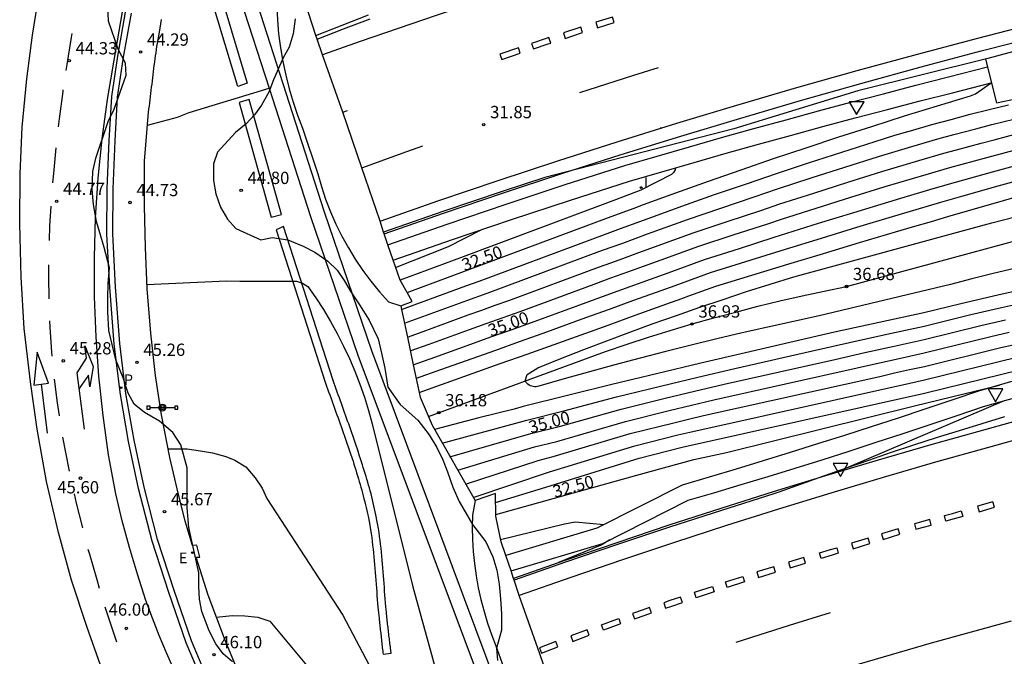
# Model space of a CAD drawing. Units: inches. Extents: x 579193 to 584901, y 4788868 to 4796700.
# Drawn here: x 584098 to 584158, y 4796424 to 4796463 of the extents above; entities that cross this region are included whole.
import ezdxf

# ---------------------------------------------------------------- set-up
doc = ezdxf.new("R2010")
doc.units = ezdxf.units.IN
doc.header["$MEASUREMENT"] = 0
for name, color, linetype in [('020101', 3, 'Continuous'), ('020104', 34, 'Continuous'), ('020204', 9, 'Continuous'), ('020307', 24, 'Continuous'), ('020308', 9, 'Continuous'), ('060108', 9, 'Continuous'), ('060111', 9, 'Continuous'), ('060113', 4, 'Continuous'), ('060119', 2, 'Continuous'), ('060129', 1, 'Continuous'), ('060130', 9, 'Continuous'), ('070105', 6, 'Continuous'), ('070108', 9, 'Continuous'), ('090210', 9, 'Continuous'), ('100106', 63, 'Continuous'), ('100107', 3, 'Continuous'), ('100116', 71, 'Continuous'), ('210205', 4, 'Continuous'), ('210305', 4, 'Continuous'), ('220205', 1, 'Continuous'), ('220305', 1, 'Continuous'), ('260101', 9, 'Continuous'), ('260205', 9, 'Continuous'), ('270204', 9, 'Continuous'), ('270304', 9, 'Continuous'), ('Ambito', 1, 'Continuous')]:
    doc.layers.add(name, color=color, linetype=linetype)
doc.layers.add('020105', color=24, linetype='Continuous', lineweight=30)
doc.styles.add('ARIAL', font='arial.ttf', dxfattribs={"height": 1})
doc.styles.add('ARIALI', font='ariali.ttf', dxfattribs={"height": 1})
doc.styles.add('ROMANS', font='romans__.ttf', dxfattribs={"height": 1})

# ---------------------------------------------------------------- blocks, each defined once
blk = doc.blocks.new('REGELE')
blk.add_circle((0, 0), 0.055)
blk = doc.blocks.new('PLUVI3')
blk.add_circle((0, 0), 0.055)
blk = doc.blocks.new('REIND')
blk.add_circle((0, 0), 0.055)
blk = doc.blocks.new('SETRA')
at = {"linetype": 'Continuous'}
blk.add_lwpolyline([(0.451, 0.26), (-0.45, 0.26), (-0.001, -0.52)], close=True, dxfattribs=at)
blk = doc.blocks.new('COTAPU')
blk.add_circle((0, 0), 0.075)
blk = doc.blocks.new('PANINF')
for p, q in [((-0.749, 0), (0, 0)), ((0, 0), (0.749, 0))]:
    blk.add_line(p, q)
for points in [[(-0.749, -0.099), (-0.749, 0.099), (-0.947, 0.099), (-0.947, -0.099)], [(0.947, -0.099), (0.947, 0.099), (0.749, 0.099), (0.749, -0.099)]]:
    blk.add_lwpolyline(points, close=True)
for radius in [0.21, 0.12]:
    blk.add_circle((0, 0), radius)

msp = doc.modelspace()

# ---------------------------------------------------------------- linework, layer by layer
at = {"layer": '020101'}
msp.add_polyline3d([(584122.949, 4796438.573, 36.151), (584133.75, 4796442.54, 36.79), (584135.07, 4796442.99, 36.85), (584136.39, 4796443.41, 36.89), (584137.71, 4796443.82, 36.91), (584139.04, 4796444.22, 36.93), (584140.38, 4796444.59, 36.93), (584141.71, 4796444.95, 36.92), (584143.06, 4796445.3, 36.9), (584144.41, 4796445.63, 36.86), (584145.76, 4796445.94, 36.81), (584147.11, 4796446.23, 36.75), (584148.47, 4796446.51, 36.68), (584164.69, 4796450.91, 36.93)], dxfattribs=at)
at = {"layer": '020104'}
for points, elevation in [([(584105.79, 4796456.36), (584107.62, 4796456.86), (584108.34, 4796457.14), (584113.22, 4796458.63)], 44.5), ([(584121.3, 4796445.11), (584125.22, 4796446.55), (584126.05, 4796446.84), (584133.85, 4796449.75), (584134.67, 4796450.05), (584135.92, 4796450.51), (584138.41, 4796451.42), (584140.42, 4796452.12), (584142.43, 4796452.81), (584144.14, 4796453.4), (584146.16, 4796454.07), (584148.19, 4796454.72), (584150.22, 4796455.37), (584151.37, 4796455.73), (584152, 4796455.92), (584152.53, 4796456.07), (584153.69, 4796456.41), (584154.86, 4796456.72), (584156.02, 4796457.03), (584157.19, 4796457.32), (584158.37, 4796457.6)], 33), ([(584121.48, 4796444.27), (584125.3, 4796445.66), (584126.54, 4796446.1), (584133.58, 4796448.72), (584134.82, 4796449.16), (584136.33, 4796449.72), (584138.76, 4796450.6), (584140.8, 4796451.3), (584142.84, 4796451.99), (584144.26, 4796452.47), (584146.31, 4796453.14), (584148.37, 4796453.8), (584150.43, 4796454.45), (584152.45, 4796455.06), (584154.05, 4796455.53), (584155.02, 4796455.79), (584156.36, 4796456.15), (584157.34, 4796456.4), (584158.68, 4796456.74)], 33.5), ([(584121.66, 4796443.42), (584122.62, 4796443.77), (584125.38, 4796444.77), (584126.2, 4796445.06), (584127.02, 4796445.36), (584127.85, 4796445.65), (584133.32, 4796447.69), (584134.14, 4796447.98), (584134.97, 4796448.28), (584135.79, 4796448.58), (584136.75, 4796448.93), (584139.1, 4796449.79), (584141.18, 4796450.48), (584143.25, 4796451.16), (584144.39, 4796451.55), (584146.47, 4796452.22), (584148.55, 4796452.88), (584150.63, 4796453.53), (584152.89, 4796454.2), (584154.41, 4796454.65), (584155.19, 4796454.86), (584156.7, 4796455.27), (584157.48, 4796455.47), (584159, 4796455.87)], 34), ([(584121.84, 4796442.58), (584122.98, 4796442.98), (584125.45, 4796443.88), (584126.48, 4796444.25), (584127.51, 4796444.61), (584128.54, 4796444.98), (584133.06, 4796446.66), (584134.09, 4796447.03), (584135.12, 4796447.4), (584136.14, 4796447.77), (584137.16, 4796448.14), (584139.45, 4796448.97), (584141.55, 4796449.66), (584143.66, 4796450.34), (584144.51, 4796450.63), (584146.62, 4796451.3), (584148.73, 4796451.96), (584150.84, 4796452.61), (584153.33, 4796453.35), (584154.77, 4796453.77), (584157.04, 4796454.4), (584159.31, 4796455)], 34.5), ([(584138.03, 4796453.76), (584138.01, 4796453.64), (584137.91, 4796453.47), (584137.78, 4796453.35), (584135.91, 4796452.39), (584134.37, 4796451.81), (584125.07, 4796448.33), (584121.22, 4796446.9)], 32), ([(584159.94, 4796453.26), (584157.71, 4796452.64), (584155.49, 4796452.01), (584154.21, 4796451.64), (584152.15, 4796451.03), (584151.25, 4796450.76), (584149.08, 4796450.11), (584146.92, 4796449.45), (584144.47, 4796448.69), (584142.31, 4796448.02), (584140.15, 4796447.34), (584137.99, 4796446.56), (584136.85, 4796446.15), (584135.41, 4796445.63), (584133.97, 4796445.11), (584132.53, 4796444.59), (584129.93, 4796443.64), (584128.49, 4796443.13), (584127.05, 4796442.61), (584125.6, 4796442.1), (584123.68, 4796441.41), (584122.2, 4796440.89)], 35.5), ([(584122.38, 4796440.04), (584124.03, 4796440.63), (584125.68, 4796441.21), (584127.33, 4796441.8), (584128.98, 4796442.38), (584130.62, 4796442.97), (584132.27, 4796443.56), (584133.92, 4796444.15), (584135.56, 4796444.75), (584137.21, 4796445.34), (584138.41, 4796445.77), (584138.85, 4796445.93), (584140.5, 4796446.53), (584142.69, 4796447.2), (584144.88, 4796447.87), (584147.07, 4796448.53), (584149.26, 4796449.19), (584151.46, 4796449.84), (584152.5, 4796450.15), (584153.65, 4796450.49), (584154.66, 4796450.78), (584155.85, 4796451.13), (584158.05, 4796451.76), (584160.25, 4796452.39)], 36), ([(584158.73, 4796447.61), (584157.42, 4796447.3), (584156.12, 4796446.97), (584154.82, 4796446.63), (584146.81, 4796444.71), (584145.24, 4796444.37), (584143.67, 4796444.03), (584142.11, 4796443.67), (584140.55, 4796443.31), (584138.99, 4796442.93), (584137.43, 4796442.54), (584135.88, 4796442.14), (584134.33, 4796441.72), (584132.78, 4796441.3), (584131.23, 4796440.87), (584129.69, 4796440.42), (584129.61, 4796440.4), (584129.52, 4796440.39), (584129.43, 4796440.39), (584129.34, 4796440.4), (584129.26, 4796440.42), (584129.17, 4796440.45), (584129.1, 4796440.49), (584129.02, 4796440.54), (584128.96, 4796440.6), (584128.9, 4796440.66), (584128.85, 4796440.74), (584128.98, 4796441.13), (584129.62, 4796441.55), (584131.02, 4796442.11), (584132.43, 4796442.66), (584133.84, 4796443.19), (584135.25, 4796443.72), (584136.67, 4796444.24), (584138.09, 4796444.74), (584139.51, 4796445.24), (584140.94, 4796445.72), (584142.37, 4796446.2), (584143.81, 4796446.66), (584145.25, 4796447.11), (584155.92, 4796450.01), (584157.34, 4796450.39), (584158.76, 4796450.77)], 36.5), ([(584120.94, 4796447.68), (584124.18, 4796448.96), (584126.21, 4796449.99)], 31.5), ([(584125.68, 4796433.61), (584130.34, 4796435.19), (584135.54, 4796436.77), (584138.18, 4796437.45), (584139.08, 4796437.66), (584152.33, 4796440.61), (584153.23, 4796440.81), (584158.87, 4796442.19), (584160.3, 4796442.49), (584161.43, 4796442.73), (584162.73, 4796443.01), (584165.17, 4796443.51), (584167.61, 4796443.98), (584170.05, 4796444.44), (584172.5, 4796444.87), (584174.95, 4796445.28), (584177.4, 4796445.67), (584179.86, 4796446.04), (584182.32, 4796446.38), (584184.79, 4796446.71), (584187.25, 4796447.01)], 33.5), ([(584159.62, 4796446.41), (584157.7, 4796445.98), (584155.45, 4796445.46), (584153.2, 4796444.91), (584150.47, 4796444.31), (584147.74, 4796443.71), (584145.02, 4796443.09), (584142.3, 4796442.46), (584139.58, 4796441.82), (584136.86, 4796441.18), (584134.15, 4796440.52), (584131.44, 4796439.85), (584128.73, 4796439.17), (584128.17, 4796439.02), (584126.02, 4796438.48), (584123.32, 4796437.78)], 36), ([(584123.79, 4796436.94), (584128.96, 4796438.35), (584131.22, 4796438.92), (584134.43, 4796439.77), (584137.12, 4796440.43), (584139.39, 4796440.97), (584141.65, 4796441.5), (584146.39, 4796442.57), (584148.66, 4796443.09), (584150.93, 4796443.59), (584153.21, 4796444.09), (584156.06, 4796444.79), (584157.93, 4796445.22), (584159.76, 4796445.63)], 35.5), ([(584124.74, 4796435.28), (584129.42, 4796436.71), (584130.78, 4796437.05), (584134.98, 4796438.27), (584137.65, 4796438.94), (584139.01, 4796439.26), (584140.37, 4796439.58), (584149.13, 4796441.54), (584150.49, 4796441.85), (584151.86, 4796442.15), (584153.22, 4796442.45), (584157.28, 4796443.45), (584158.4, 4796443.71)], 34.5), ([(584127.05, 4796433.31), (584130.12, 4796434.26), (584135.82, 4796436.02), (584138.44, 4796436.7), (584153.24, 4796439.99), (584159.11, 4796441.44), (584160.44, 4796441.7), (584168.98, 4796443.38)], 33), ([(584125.21, 4796434.44), (584129.65, 4796435.89), (584130.56, 4796436.12), (584135.26, 4796437.52), (584137.92, 4796438.19), (584138.82, 4796438.41), (584139.73, 4796438.62), (584150.5, 4796441.02), (584151.41, 4796441.23), (584152.32, 4796441.43), (584153.23, 4796441.63), (584157.89, 4796442.78), (584158.64, 4796442.95)], 34), ([(584107.05, 4796436.6), (584108.21, 4796436.6), (584109.02, 4796436.47), (584109.76, 4796436.34), (584110.58, 4796436.13), (584111.13, 4796435.91), (584111.79, 4796435.49), (584112.37, 4796434.83), (584112.8, 4796434.18), (584113.07, 4796433.56), (584117.71, 4796426.44), (584123.77, 4796414.95), (584124.57, 4796413.56), (584125.42, 4796412.19), (584126.3, 4796410.85), (584127.23, 4796409.53), (584128.19, 4796408.24), (584129.18, 4796406.98), (584130.22, 4796405.75), (584131.28, 4796404.55), (584132.39, 4796403.38), (584133.52, 4796402.24), (584134.69, 4796401.13)], 45.5), ([(584127.35, 4796431.05), (584131.25, 4796432.01), (584131.9, 4796432.13), (584133.65, 4796431.96)], 32), ([(584134.02, 4796431.03), (584133.54, 4796430.73), (584130.88, 4796429.64)], 32), ([(584110, 4796426.31), (584110.96, 4796426.41), (584111.74, 4796426.39), (584112.52, 4796426.31), (584113.26, 4796426.07), (584116.51, 4796422.16), (584117.93, 4796420.18), (584118.33, 4796419.59), (584123.64, 4796412.32), (584124.46, 4796411.21), (584125.29, 4796410.12), (584126.14, 4796409.03), (584127.01, 4796407.97), (584127.9, 4796406.91), (584128.8, 4796405.88), (584129.72, 4796404.85), (584130.66, 4796403.84), (584131.61, 4796402.85), (584132.58, 4796401.88), (584133.56, 4796400.91), (584133.74, 4796400.75), (584135.45, 4796399.25)], 46)]:
    msp.add_lwpolyline(points, dxfattribs=dict(at, elevation=elevation))
at = {"layer": '020105'}
for points, elevation in [([(584121.64, 4796446.15), (584125.15, 4796447.44), (584134.11, 4796450.78), (584135.51, 4796451.3), (584136.08, 4796451.51), (584138.06, 4796452.23), (584140.04, 4796452.94), (584142.03, 4796453.63), (584144.02, 4796454.32), (584146.01, 4796454.99), (584148.01, 4796455.65), (584150.01, 4796456.29), (584152.02, 4796456.93), (584154.03, 4796457.55), (584156.05, 4796458.16), (584156.34, 4796458.28), (584157.31, 4796458.95)], 32.5), ([(584122.02, 4796441.73), (584123.33, 4796442.2), (584125.53, 4796442.99), (584126.76, 4796443.43), (584128, 4796443.87), (584129.24, 4796444.31), (584132.8, 4796445.62), (584134.03, 4796446.07), (584135.27, 4796446.51), (584136.5, 4796446.96), (584137.58, 4796447.35), (584139.8, 4796448.16), (584141.93, 4796448.84), (584144.06, 4796449.52), (584146.77, 4796450.38), (584148.91, 4796451.03), (584151.05, 4796451.68), (584151.79, 4796451.9), (584153.77, 4796452.49), (584155.13, 4796452.89), (584157.38, 4796453.52), (584159.62, 4796454.13)], 35), ([(584105.76, 4796446.63), (584110.62, 4796446.86), (584111.43, 4796446.84), (584114.9, 4796446.83), (584115.26, 4796446.71), (584115.59, 4796446.5), (584116.07, 4796445.81), (584116.53, 4796445.1), (584116.97, 4796444.37), (584117.38, 4796443.63), (584117.76, 4796442.87), (584118.12, 4796442.11), (584118.45, 4796441.33), (584118.76, 4796440.54), (584119.04, 4796439.74), (584119.29, 4796438.93), (584119.51, 4796438.12), (584121.99, 4796428.16), (584124.33, 4796419.68)], 45), ([(584124.26, 4796436.11), (584129.19, 4796437.53), (584131, 4796437.98), (584134.71, 4796439.02), (584137.39, 4796439.69), (584139.2, 4796440.12), (584141.01, 4796440.54), (584147.76, 4796442.06), (584149.58, 4796442.47), (584151.39, 4796442.87), (584153.21, 4796443.27), (584156.67, 4796444.12), (584158.17, 4796444.47)], 35), ([(584127.06, 4796432.59), (584135.67, 4796434.99), (584139.15, 4796435.94), (584141.15, 4796436.37), (584152.63, 4796439.22), (584157.82, 4796440.49)], 32.5), ([(584158.1, 4796439.53), (584148.44, 4796435.42)], 32.5)]:
    msp.add_lwpolyline(points, dxfattribs=dict(at, elevation=elevation))
at = {"layer": '060108'}
msp.add_polyline3d([(584109.73, 4796421.91, 46.24), (584108.48, 4796424.87, 46.02), (584107.42, 4796427.93, 45.82), (584106.41, 4796431.05, 45.78), (584105.58, 4796434.25, 45.65), (584104.97, 4796437.12, 45.46), (584104.48, 4796439.97, 45.36), (584104.11, 4796443.02, 45.22), (584103.84, 4796446.48, 45.03), (584103.67, 4796449.72, 44.87), (584103.69, 4796452.47, 44.75), (584103.81, 4796455.41, 44.59), (584103.97, 4796458.08, 44.46), (584104.33, 4796460.53, 44.32), (584104.81, 4796463.2, 44.17)], dxfattribs=at)
at = {"layer": '060111'}
for points in [[(584116.16, 4796461.62, 31.79), (584117.77, 4796462.25, 31.89), (584119.38, 4796462.87, 31.99)], [(584120.24, 4796449.73, 31.25), (584123.86, 4796450.99, 31.44), (584127.47, 4796452.21, 31.62), (584131.09, 4796453.41, 31.78), (584134.72, 4796454.57, 31.93), (584138.36, 4796455.7, 32.07), (584142.01, 4796456.8, 32.19), (584145.67, 4796457.87, 32.3), (584149.34, 4796458.91, 32.39), (584153.02, 4796459.92, 32.47), (584156.7, 4796460.9, 32.54), (584160.39, 4796461.84, 32.6)], [(584160.06, 4796438.62, 32.73), (584156.83, 4796437.74, 32.66), (584153.61, 4796436.83, 32.58), (584150.4, 4796435.9, 32.51), (584147.19, 4796434.94, 32.43), (584144, 4796433.96, 32.35), (584140.8, 4796432.95, 32.27), (584137.62, 4796431.92, 32.19), (584134.45, 4796430.86, 32.1), (584131.28, 4796429.78, 32.01), (584128.14, 4796428.68, 31.93)]]:
    msp.add_polyline3d(points, dxfattribs=at)
at = {"layer": '060113'}
for points in [[(584109.41, 4796421.77, 46.23), (584108.15, 4796424.75, 46.02), (584107.09, 4796427.82, 45.83), (584106.07, 4796430.96, 45.78), (584105.24, 4796434.17, 45.65), (584104.63, 4796437.05, 45.46), (584104.14, 4796439.92, 45.35), (584103.76, 4796442.99, 45.21), (584103.49, 4796446.46, 45.01), (584103.32, 4796449.71, 44.87), (584103.34, 4796452.48, 44.74), (584103.46, 4796455.43, 44.57), (584103.62, 4796458.11, 44.43), (584103.99, 4796460.58, 44.31), (584104.46, 4796463.26, 44.16)], [(584120.47, 4796449.06, 31.22), (584124.08, 4796450.32, 31.41), (584127.69, 4796451.54, 31.59), (584131.3, 4796452.74, 31.75), (584134.93, 4796453.9, 31.9), (584136.91, 4796454.48, 31.97), (584138.88, 4796455.05, 32.04), (584140.84, 4796455.61, 32.11), (584142.82, 4796456.16, 32.17), (584144.79, 4796456.7, 32.23), (584146.76, 4796457.24, 32.28), (584148.74, 4796457.77, 32.33), (584150.72, 4796458.29, 32.38), (584152.71, 4796458.81, 32.42), (584154.69, 4796459.31, 32.47), (584157.069, 4796459.922, 32.5)], [(584120.79, 4796448.12, 31.22), (584124.41, 4796449.38, 31.41), (584128.01, 4796450.6, 31.59), (584131.61, 4796451.79, 31.75), (584135.23, 4796452.95, 31.9), (584137.19, 4796453.52, 31.97), (584139.16, 4796454.09, 32.04), (584141.12, 4796454.65, 32.11), (584143.09, 4796455.2, 32.17), (584145.06, 4796455.74, 32.23), (584147.03, 4796456.28, 32.28), (584149, 4796456.81, 32.33), (584150.98, 4796457.33, 32.38), (584152.96, 4796457.85, 32.42), (584154.94, 4796458.35, 32.47), (584157.312, 4796458.951, 32.5)], [(584137.16, 4796456.19, 32.12), (584137.12, 4796456.2, 32.12), (584137.16, 4796456.19, 32.12)], [(584159.11, 4796440.86, 32.57), (584156.53, 4796440.12, 32.43), (584154.9, 4796439.57, 32.34), (584153.26, 4796439.02, 32.26), (584151.62, 4796438.47, 32.21), (584149.98, 4796437.94, 32.16), (584148.34, 4796437.41, 32.14), (584146.69, 4796436.89, 32.13), (584145.04, 4796436.37, 32.14), (584143.39, 4796435.86, 32.16), (584141.74, 4796435.36, 32.2), (584140.09, 4796434.87, 32.26), (584138.43, 4796434.38, 32.33), (584133.22, 4796431.74, 31.97), (584127.67, 4796430.07, 31.59)], [(584127.99, 4796429.13, 31.59), (584133.59, 4796430.81, 31.97), (584138.8, 4796433.45, 32.33), (584140.37, 4796433.91, 32.26), (584142.03, 4796434.41, 32.2), (584143.69, 4796434.91, 32.16), (584145.34, 4796435.42, 32.14), (584146.99, 4796435.93, 32.13), (584148.64, 4796436.46, 32.14), (584150.29, 4796436.99, 32.16), (584151.94, 4796437.52, 32.21), (584153.58, 4796438.07, 32.26), (584155.22, 4796438.62, 32.34), (584156.83, 4796439.17, 32.43), (584159.38, 4796439.89, 32.57)]]:
    msp.add_polyline3d(points, dxfattribs=at)
at = {"layer": '060119'}
for points in [[(584116.08, 4796461.85, 31.79), (584117.68, 4796462.48, 31.89), (584119.29, 4796463.1, 31.99)], [(584165.85, 4796462.8, 32.88), (584157.09, 4796460.43, 32.54), (584149.16, 4796458.46, 32.38), (584141.59, 4796456.14, 32.17), (584130.05, 4796453.17, 31.74), (584127.44, 4796452.31, 31.62), (584123.82, 4796451.09, 31.44), (584120.21, 4796449.83, 31.25)], [(584158.12, 4796438.54, 32.71), (584156.73, 4796438.12, 32.7), (584155.34, 4796437.7, 32.68), (584153.95, 4796437.26, 32.65), (584152.57, 4796436.81, 32.62), (584151.19, 4796436.36, 32.59), (584149.81, 4796435.89, 32.55), (584148.44, 4796435.42, 32.5), (584147.07, 4796434.93, 32.46), (584145.7, 4796434.44, 32.4), (584144.34, 4796433.94, 32.34), (584144.03, 4796433.84, 32.33), (584140.84, 4796432.83, 32.25), (584137.66, 4796431.8, 32.17), (584134.49, 4796430.74, 32.08), (584131.32, 4796429.66, 32), (584128.18, 4796428.56, 31.91)]]:
    msp.add_polyline3d(points, dxfattribs=at)
at = {"layer": '060129'}
for points in [[(584121.26, 4796445.33, 33), (584121.96, 4796445.6, 32.77), (584121.64, 4796446.15, 32.5), (584121.22, 4796446.9, 32), (584120.79, 4796448.12, 31.22), (584120.47, 4796449.06, 31.22), (584120.24, 4796449.73, 31.25), (584120.21, 4796449.83, 31.25), (584119.99, 4796450.51, 31.27), (584118.88, 4796453.75, 31.36), (584117.71, 4796457.15, 31.54), (584116.47, 4796460.66, 31.74), (584116.16, 4796461.62, 31.79), (584116.08, 4796461.85, 31.79), (584115.64, 4796463.17, 31.66), (584115.35, 4796463.99, 31.61), (584115.15, 4796464.97, 32), (584115.03, 4796465.9, 32.5), (584115.02, 4796466.25, 33), (584115.01, 4796466.6, 33.5), (584115.01, 4796466.91, 33.92), (584114.51, 4796466.74, 35.14)], [(584133.57, 4796412.38, 31.25), (584133.99, 4796412.53, 31.22), (584133.97, 4796412.57, 31.14), (584133.22, 4796413.88, 31.14), (584132.41, 4796416.28, 31.14), (584131.9, 4796417.77, 31.24), (584129.74, 4796424.06, 31.73), (584128.49, 4796427.63, 31.89), (584128.18, 4796428.56, 31.91), (584128.14, 4796428.68, 31.93), (584127.99, 4796429.13, 31.59), (584127.67, 4796430.07, 31.59), (584127.38, 4796430.92, 31.96), (584127.07, 4796432.47, 32.41), (584127.04, 4796433.87, 33.39), (584125.79, 4796433.43, 33.39)]]:
    msp.add_polyline3d(points, dxfattribs=at)
at = {"layer": '060130'}
msp.add_polyline3d([(584156.951, 4796460.396, 32.63), (584157.62, 4796457.72, 32.63), (584161.71, 4796458.59, 32.79), (584160.885, 4796461.457, 32.769)], dxfattribs=at)
at = {"layer": '070105'}
for points in [[(584112.3, 4796464.37, 44.45), (584116.58, 4796451.07, 44.79), (584119.46, 4796442.6, 44.77), (584127.21, 4796421.89, 44.7), (584134.11, 4796404.9, 46), (584137.13, 4796397.45, 46.56), (584138.18, 4796394.86, 46.76), (584138.41, 4796395.01, 46.41)], [(584113.69, 4796463.64, 38.13), (584113.73, 4796462.79, 39.28), (584113.8, 4796461.94, 40.26), (584113.91, 4796461.09, 41.07), (584114.05, 4796460.25, 41.71), (584114.23, 4796459.42, 42.18), (584114.44, 4796458.59, 42.48), (584114.68, 4796457.78, 42.61), (584114.96, 4796456.97, 42.56), (584115.26, 4796456.18, 42.35), (584116.19, 4796453.4, 42.37), (584116.41, 4796452.62, 42.39), (584116.67, 4796451.84, 42.31), (584116.97, 4796451.07, 42.11), (584117.3, 4796450.32, 41.81), (584117.66, 4796449.58, 41.4), (584118.06, 4796448.87, 40.88), (584118.48, 4796448.17, 40.25), (584118.94, 4796447.49, 39.52), (584119.43, 4796446.83, 38.68), (584119.95, 4796446.19, 37.74), (584120.5, 4796445.58, 36.7), (584121.26, 4796445.33, 33), (584121.3, 4796445.11, 33), (584121.66, 4796443.42, 34), (584122.02, 4796441.73, 35), (584122.38, 4796440.04, 36), (584122.45, 4796439.75, 36.17), (584123.18, 4796438.03, 36.15), (584125.79, 4796433.43, 33.39), (584125.63, 4796432.55, 36.07), (584125.62, 4796431.81, 37), (584125.63, 4796431.06, 37.86), (584125.68, 4796430.32, 38.65), (584125.75, 4796429.58, 39.37), (584125.86, 4796428.84, 40.01), (584125.99, 4796428.11, 40.58), (584126.15, 4796427.38, 41.07), (584126.34, 4796426.66, 41.49), (584126.55, 4796425.94, 41.83), (584126.8, 4796425.24, 42.1), (584127.07, 4796424.55, 42.28), (584128.61, 4796420.26, 42.26)]]:
    msp.add_polyline3d(points, dxfattribs=at)
at = {"layer": '070108'}
msp.add_polyline3d([(584111.46, 4796464.1, 44.43), (584113.22, 4796458.63, 44.5), (584115.74, 4796450.79, 44.79), (584118.63, 4796442.31, 44.77), (584126.4, 4796421.56, 44.7), (584129.39, 4796414.19, 43.88), (584132.63, 4796406.2, 44.15), (584136.31, 4796397.12, 46.56)], dxfattribs=at)
at = {"layer": '100106'}
for points in [[(584110.99, 4796423.58, 50.4), (584110.41, 4796424.07, 50.4), (584109.96, 4796424.67, 50.4), (584109.56, 4796425.47, 50.4), (584109.12, 4796426.66, 50.39), (584108.96, 4796427.4, 50.39), (584108.93, 4796428.19, 50.38), (584108.92, 4796429.01, 50.37), (584108.32, 4796431.79, 50.35), (584108.22, 4796432.99, 50.35), (584108.21, 4796433.92, 50.35), (584108.21, 4796435.44, 50.29), (584107.82, 4796436.83, 50.27), (584107.35, 4796437.6, 50.27), (584106.52, 4796438.28, 50.27), (584105.62, 4796438.82, 50.27), (584104.98, 4796439.33, 50.26), (584104.62, 4796439.99, 50.26), (584104.3, 4796440.93, 50.26), (584103.85, 4796442.02, 50.25), (584103.43, 4796443.83, 50.25), (584103.37, 4796444.96, 50.25), (584103.37, 4796445.81, 50.25), (584103.4, 4796446.7, 50.25), (584103.47, 4796447.64, 50.25), (584103.15, 4796448.9, 50.2), (584102.67, 4796450.48, 50.2), (584102.5, 4796451.52, 50.2), (584102.42, 4796452.43, 50.2), (584102.45, 4796453.54, 50.2), (584102.63, 4796454.34, 50.2), (584103.39, 4796456.58, 50.17), (584103.76, 4796457.34, 50.17), (584104.49, 4796459.43, 50.09), (584104.45, 4796460.15, 50.09), (584104, 4796461.01, 49.88), (584103.42, 4796462.72, 49.82), (584103.38, 4796463.67, 49.82)], [(584114.8, 4796462.87, 42.81), (584114.68, 4796461.94, 42.99), (584114.45, 4796461.14, 42.99), (584114.08, 4796460.48, 43.21), (584113.48, 4796459.14, 46.48), (584113.2, 4796458.38, 46.66), (584112.76, 4796457.59, 46.68), (584112.32, 4796457, 47.08), (584111.81, 4796456.45, 47.45), (584111.17, 4796455.91, 47.54), (584110.06, 4796454.72, 47.85), (584109.82, 4796454.01, 47.85), (584109.82, 4796452.99, 47.99), (584109.97, 4796452.18, 48.18), (584110.26, 4796451.36, 48.21), (584110.67, 4796450.63, 48.21), (584111.18, 4796450.06, 48.21), (584112.71, 4796449.36, 48.37), (584113.41, 4796449.51, 48.37), (584114.36, 4796449.36, 48.12), (584115.3, 4796448.97, 48.1), (584116.01, 4796448.6, 48.1), (584116.81, 4796448.05, 48.1), (584117.37, 4796447.5, 48.1), (584117.81, 4796446.87, 48.1), (584118.21, 4796446.18, 48.1), (584118.74, 4796445.38, 48.1), (584119.33, 4796444.46, 48.16), (584119.88, 4796443.32, 48.18), (584120.08, 4796442.44, 48.21), (584120.28, 4796441.52, 48.42), (584120.47, 4796440.36, 48.42), (584121.22, 4796439.31, 48.25), (584122.3, 4796438.34, 48.18), (584122.99, 4796437.45, 48.18), (584123.46, 4796436.68, 48.18), (584123.83, 4796435.93, 48.18), (584124.1, 4796435.19, 48.18), (584124.44, 4796434.25, 48.21), (584124.83, 4796433.37, 48.27), (584125.64, 4796431.98, 48.36), (584126.44, 4796430.91, 48.35), (584126.88, 4796429.99, 48.25), (584127.13, 4796429.17, 48.23), (584127.27, 4796428.33, 48.23), (584127.34, 4796427.43, 48.23), (584127.4, 4796426.52, 48.24), (584127.4, 4796425.51, 48.25), (584127.11, 4796424.42, 48.24), (584127.16, 4796423.66, 48.23)]]:
    msp.add_polyline3d(points, dxfattribs=at)
at = {"layer": '100107'}
for points in [[(584109.9, 4796465.54, 44.02), (584111.88, 4796458.94, 44.46), (584111.3, 4796458.72, 44.46), (584109.31, 4796465.36, 44.02)], [(584112, 4796457.94, 44.51), (584111.39, 4796457.75, 44.51), (584113.35, 4796450.74, 44.3), (584113.97, 4796450.91, 43.76), (584112, 4796457.94, 44.51)], [(584114.09, 4796450.17, 44.05), (584113.64, 4796449.97, 44.49), (584116.66, 4796440.61, 45.1), (584116.73, 4796440.43, 45.1), (584116.79, 4796440.25, 45.11), (584116.85, 4796440.08, 45.11), (584116.92, 4796439.9, 45.11), (584116.98, 4796439.72, 45.11), (584117.05, 4796439.54, 45.11), (584117.11, 4796439.37, 45.11), (584117.17, 4796439.19, 45.11), (584117.24, 4796439.01, 45.11), (584117.3, 4796438.84, 45.11), (584117.36, 4796438.66, 45.11), (584117.43, 4796438.48, 45.11), (584117.49, 4796438.31, 45.11), (584117.55, 4796438.13, 45.11), (584117.61, 4796437.95, 45.12), (584117.68, 4796437.77, 45.12), (584117.74, 4796437.6, 45.11), (584117.8, 4796437.42, 45.11), (584117.86, 4796437.24, 45.12), (584117.92, 4796437.06, 45.12), (584117.98, 4796436.88, 45.12), (584118.04, 4796436.71, 45.12), (584118.16, 4796436.35, 45.11), (584118.28, 4796436, 45.11), (584118.34, 4796435.83, 45.11), (584118.39, 4796435.65, 45.11), (584118.45, 4796435.48, 45.11), (584118.51, 4796435.3, 45.11), (584118.56, 4796435.13, 45.11), (584118.62, 4796434.95, 45.11), (584118.67, 4796434.77, 45.11), (584118.72, 4796434.6, 45.11), (584118.77, 4796434.42, 45.11), (584118.82, 4796434.25, 45.1), (584118.87, 4796434.07, 45.1), (584118.92, 4796433.89, 45.1), (584118.97, 4796433.72, 45.1), (584119.01, 4796433.54, 45.1), (584119.06, 4796433.36, 45.1), (584119.1, 4796433.18, 45.1), (584119.14, 4796433, 45.1), (584119.18, 4796432.82, 45.1), (584119.22, 4796432.65, 45.1), (584119.26, 4796432.47, 45.1), (584119.34, 4796432.05, 45.11), (584119.41, 4796431.64, 45.11), (584119.44, 4796431.41, 45.11), (584119.48, 4796431.17, 45.11), (584119.51, 4796430.94, 45.11), (584119.54, 4796430.7, 45.12), (584119.57, 4796430.46, 45.12), (584119.59, 4796430.23, 45.12), (584119.61, 4796429.99, 45.12), (584119.64, 4796429.76, 45.12), (584119.66, 4796429.52, 45.13), (584119.68, 4796429.28, 45.14), (584119.7, 4796429.04, 45.15), (584119.72, 4796428.81, 45.17), (584119.73, 4796428.57, 45.18), (584119.75, 4796428.33, 45.19), (584119.77, 4796428.09, 45.21), (584119.79, 4796427.86, 45.22), (584119.8, 4796427.62, 45.23), (584119.82, 4796427.38, 45.24), (584119.84, 4796427.15, 45.25), (584119.86, 4796426.91, 45.26), (584119.89, 4796426.57, 45.28), (584119.93, 4796426.24, 45.29), (584119.94, 4796426.14, 45.3), (584119.95, 4796426.04, 45.3), (584119.96, 4796425.94, 45.3), (584119.97, 4796425.84, 45.31), (584119.98, 4796425.74, 45.31), (584119.99, 4796425.64, 45.32), (584120, 4796425.54, 45.32), (584120.01, 4796425.44, 45.32), (584120.03, 4796425.34, 45.33), (584120.04, 4796425.24, 45.33), (584120.05, 4796425.14, 45.34), (584120.06, 4796425.04, 45.34), (584120.07, 4796424.94, 45.34), (584120.08, 4796424.84, 45.35), (584120.1, 4796424.74, 45.35), (584120.11, 4796424.64, 45.36), (584120.12, 4796424.54, 45.36), (584120.13, 4796424.44, 45.36), (584120.15, 4796424.34, 45.37), (584120.16, 4796424.24, 45.37), (584120.17, 4796424.14, 45.38), (584120.18, 4796424.04, 45.38), (584120.67, 4796424.1, 45.33), (584120.64, 4796424.3, 45.32), (584120.63, 4796424.4, 45.32), (584120.62, 4796424.5, 45.31), (584120.61, 4796424.6, 45.31), (584120.59, 4796424.7, 45.31), (584120.58, 4796424.8, 45.3), (584120.57, 4796424.89, 45.3), (584120.56, 4796424.99, 45.29), (584120.55, 4796425.09, 45.29), (584120.53, 4796425.19, 45.29), (584120.52, 4796425.29, 45.28), (584120.51, 4796425.39, 45.28), (584120.5, 4796425.49, 45.27), (584120.49, 4796425.59, 45.27), (584120.48, 4796425.69, 45.27), (584120.47, 4796425.79, 45.26), (584120.45, 4796425.89, 45.26), (584120.44, 4796425.99, 45.26), (584120.43, 4796426.09, 45.25), (584120.42, 4796426.19, 45.25), (584120.41, 4796426.29, 45.24), (584120.38, 4796426.62, 45.23), (584120.35, 4796426.95, 45.22), (584120.33, 4796427.19, 45.2), (584120.31, 4796427.42, 45.2), (584120.29, 4796427.66, 45.18), (584120.27, 4796427.89, 45.17), (584120.26, 4796428.13, 45.16), (584120.24, 4796428.37, 45.14), (584120.22, 4796428.61, 45.13), (584120.2, 4796428.84, 45.12), (584120.18, 4796429.08, 45.11), (584120.16, 4796429.32, 45.1), (584120.14, 4796429.56, 45.09), (584120.12, 4796429.8, 45.09), (584120.1, 4796430.04, 45.09), (584120.08, 4796430.28, 45.09), (584120.05, 4796430.52, 45.08), (584120.02, 4796430.76, 45.08), (584119.99, 4796431, 45.08), (584119.96, 4796431.24, 45.08), (584119.93, 4796431.48, 45.08), (584119.89, 4796431.72, 45.08), (584119.82, 4796432.14, 45.07), (584119.74, 4796432.56, 45.07), (584119.7, 4796432.74, 45.07), (584119.66, 4796432.93, 45.07), (584119.62, 4796433.11, 45.07), (584119.58, 4796433.3, 45.07), (584119.53, 4796433.48, 45.07), (584119.49, 4796433.66, 45.07), (584119.44, 4796433.84, 45.07), (584119.39, 4796434.02, 45.07), (584119.34, 4796434.2, 45.07), (584119.29, 4796434.38, 45.07), (584119.24, 4796434.56, 45.07), (584119.19, 4796434.74, 45.07), (584119.14, 4796434.91, 45.07), (584119.08, 4796435.09, 45.07), (584119.03, 4796435.27, 45.07), (584118.97, 4796435.45, 45.08), (584118.92, 4796435.62, 45.08), (584118.86, 4796435.8, 45.08), (584118.8, 4796435.98, 45.08), (584118.74, 4796436.15, 45.08), (584118.63, 4796436.51, 45.08), (584118.51, 4796436.86, 45.08), (584118.45, 4796437.04, 45.08), (584118.39, 4796437.22, 45.08), (584118.32, 4796437.4, 45.08), (584118.26, 4796437.58, 45.08), (584118.2, 4796437.76, 45.08), (584118.14, 4796437.93, 45.08), (584118.08, 4796438.11, 45.08), (584118.01, 4796438.29, 45.08), (584117.95, 4796438.47, 45.08), (584117.89, 4796438.65, 45.08), (584117.82, 4796438.82, 45.08), (584117.76, 4796439, 45.08), (584117.7, 4796439.18, 45.08), (584117.63, 4796439.36, 45.08), (584117.57, 4796439.53, 45.08), (584117.51, 4796439.71, 45.08), (584117.44, 4796439.89, 45.08), (584117.38, 4796440.06, 45.08), (584117.31, 4796440.24, 45.08), (584117.25, 4796440.42, 45.08), (584117.19, 4796440.59, 45.08), (584117.13, 4796440.76, 45.08), (584114.09, 4796450.17, 44.05)]]:
    msp.add_polyline3d(points, dxfattribs=at)
at = {"layer": '100116'}
msp.add_polyline3d([(584111.51, 4796422.54, 46.17), (584110.56, 4796424.85, 46.04), (584109.49, 4796427.65, 45.81), (584108.77, 4796429.98, 45.72), (584108.99, 4796429.98, 45.71), (584108.8, 4796430.71, 45.67), (584108.54, 4796430.68, 45.7), (584108.09, 4796432.18, 45.62), (584107.61, 4796434.14, 45.55), (584107.16, 4796436.06, 45.5), (584106.64, 4796438.67, 45.38), (584106.28, 4796441.08, 45.26), (584105.99, 4796443.65, 45.2), (584105.78, 4796446.36, 45.04), (584105.67, 4796448.89, 44.89), (584105.6, 4796451.44, 44.83), (584105.62, 4796454.16, 44.67), (584105.86, 4796457.15, 44.53), (584105.88, 4796457.34, 44.53), (584105.91, 4796457.53, 44.52), (584105.93, 4796457.72, 44.52), (584105.95, 4796457.92, 44.51), (584105.97, 4796458.11, 44.5), (584106, 4796458.3, 44.49), (584106.02, 4796458.49, 44.47), (584106.04, 4796458.68, 44.46), (584106.07, 4796458.87, 44.45), (584106.09, 4796459.07, 44.43), (584106.11, 4796459.26, 44.41), (584106.14, 4796459.45, 44.39), (584106.16, 4796459.64, 44.37), (584106.19, 4796459.83, 44.34), (584106.21, 4796460.02, 44.31), (584106.24, 4796460.21, 44.23), (584106.26, 4796460.41, 44.15), (584106.29, 4796460.6, 44.06), (584106.32, 4796460.79, 43.97), (584106.35, 4796460.98, 43.87), (584106.37, 4796461.17, 43.78), (584106.4, 4796461.36, 43.67), (584106.48, 4796461.82, 43.39), (584106.56, 4796462.29, 43.06), (584106.6, 4796462.56, 42.85), (584106.65, 4796462.83, 42.62)], dxfattribs=at)
at = {"layer": '260101'}
for points in [[(584159.93, 4796473.59, 33.13), (584157.38, 4796472.96, 33.03), (584154.82, 4796472.31, 32.95), (584152.27, 4796471.66, 32.9), (584149.72, 4796470.99, 32.87), (584147.17, 4796470.31, 32.87), (584144.63, 4796469.62, 32.9), (584142.09, 4796468.91, 32.95), (584139.74, 4796468.22, 32.88), (584137.39, 4796467.52, 32.8), (584135.05, 4796466.81, 32.72), (584132.72, 4796466.08, 32.62), (584130.39, 4796465.34, 32.52), (584128.06, 4796464.59, 32.41), (584125.73, 4796463.83, 32.29), (584123.41, 4796463.06, 32.17), (584121.1, 4796462.27, 32.03), (584118.78, 4796461.47, 31.89), (584116.47, 4796460.66, 31.74)], [(584107.42, 4796423.08, 46.2), (584106.96, 4796424.13, 46.15), (584106.51, 4796425.18, 46.1), (584106.09, 4796426.25, 46.05), (584105.69, 4796427.32, 45.99), (584105.18, 4796428.93, 45.91), (584104.7, 4796430.56, 45.84), (584104.25, 4796432.19, 45.78), (584103.85, 4796433.84, 45.72), (584103.42, 4796436.22, 45.63), (584103.08, 4796438.62, 45.52), (584102.83, 4796441.03, 45.41), (584102.65, 4796443.44, 45.3), (584102.56, 4796445.87, 45.17), (584102.55, 4796448.29, 45.04), (584102.62, 4796450.71, 44.91), (584102.78, 4796453.13, 44.77), (584103.02, 4796455.54, 44.62), (584103.35, 4796457.94, 44.47), (584103.76, 4796460.33, 44.32), (584104.48, 4796464.5, 44.08)], [(584134.18, 4796462.97, 32.59), (584133.16, 4796462.65, 32.55), (584133.26, 4796462.31, 32.55), (584134.28, 4796462.64, 32.59), (584134.18, 4796462.97, 32.59)], [(584119.99, 4796450.51, 31.27), (584123.59, 4796451.76, 31.46), (584127.21, 4796452.99, 31.64), (584130.84, 4796454.18, 31.8), (584134.47, 4796455.35, 31.95), (584138.12, 4796456.48, 32.08), (584141.78, 4796457.59, 32.21), (584145.44, 4796458.66, 32.31), (584149.12, 4796459.7, 32.41), (584152.8, 4796460.71, 32.49), (584156.49, 4796461.69, 32.56), (584160.2, 4796462.64, 32.61)], [(584132.25, 4796462.35, 32.51), (584131.2, 4796462.01, 32.46), (584131.3, 4796461.67, 32.46), (584132.36, 4796462.02, 32.51), (584132.25, 4796462.35, 32.51)], [(584101.17, 4796461.97, 44.24), (584101.13, 4796461.73, 44.26), (584100.86, 4796460.08, 44.34), (584100.8, 4796459.7, 44.36)], [(584130.3, 4796461.72, 32.42), (584130.14, 4796461.66, 32.41), (584129.24, 4796461.36, 32.36), (584129.35, 4796461.03, 32.36), (584130.25, 4796461.33, 32.41), (584130.41, 4796461.38, 32.42), (584130.3, 4796461.72, 32.42)], [(584128.44, 4796461.09, 32.32), (584127.31, 4796460.71, 32.26), (584127.42, 4796460.38, 32.26), (584128.55, 4796460.76, 32.32), (584128.44, 4796461.09, 32.32)], [(584132.18, 4796458.36, 32.14), (584132.7, 4796458.53, 32.17), (584135.49, 4796459.42, 32.28), (584136.99, 4796459.88, 32.33)], [(584100.63, 4796458.53, 44.42), (584100.62, 4796458.42, 44.43), (584100.4, 4796456.76, 44.52), (584100.34, 4796456.26, 44.54)], [(584117.71, 4796457.15, 31.54), (584118, 4796457.26, 31.57)], [(584118.88, 4796453.75, 31.36), (584121.62, 4796454.75, 31.56), (584122.61, 4796455.1, 31.62)], [(584100.2, 4796454.99, 44.6), (584100.05, 4796453.42, 44.68), (584100, 4796452.85, 44.71)], [(584099.89, 4796451.42, 44.78), (584099.81, 4796450.21, 44.85), (584099.78, 4796449.31, 44.9)], [(584099.75, 4796447.83, 44.99), (584099.74, 4796447.12, 45.02), (584099.76, 4796445.76, 45.09)], [(584099.82, 4796444.41, 45.16), (584099.83, 4796444.03, 45.18), (584099.94, 4796442.49, 45.26), (584099.96, 4796442.26, 45.27)], [(584101.94, 4796437.79, 45.35), (584101.5, 4796441.24, 45.34), (584102.07, 4796442.13, 45.36), (584101.97, 4796442.89, 45.37), (584102.47, 4796441.62, 45.37), (584102.28, 4796440.39, 45.37), (584102.2, 4796441.09, 45.37), (584101.63, 4796440.28, 45.34)], [(584100.1, 4796440.84, 45.34), (584100.28, 4796439.41, 45.4), (584100.4, 4796438.61, 45.44)], [(584099.3, 4796440.55, 45.26), (584099.67, 4796437.54, 45.27)], [(584100.61, 4796437.31, 45.49), (584100.78, 4796436.36, 45.53), (584101.01, 4796435.23, 45.58)], [(584160.34, 4796437.56, 32.69), (584157.13, 4796436.68, 32.62), (584153.91, 4796435.77, 32.54), (584150.71, 4796434.84, 32.47), (584147.51, 4796433.89, 32.39), (584144.32, 4796432.91, 32.31), (584141.14, 4796431.9, 32.23), (584137.96, 4796430.87, 32.15), (584134.8, 4796429.82, 32.06), (584131.64, 4796428.74, 31.97), (584128.49, 4796427.63, 31.89)], [(584101.31, 4796433.85, 45.64), (584101.44, 4796433.28, 45.67), (584101.82, 4796431.77, 45.73)], [(584154.45, 4796432.51, 32.39), (584154.95, 4796432.65, 32.39), (584155.48, 4796432.8, 32.41), (584155.57, 4796432.46, 32.41), (584155.04, 4796432.31, 32.39), (584154.54, 4796432.17, 32.39), (584154.45, 4796432.51, 32.39)], [(584157.41, 4796433.36, 32.47), (584156.47, 4796433.09, 32.44), (584156.56, 4796432.75, 32.44), (584157.5, 4796433.02, 32.47), (584157.41, 4796433.36, 32.47)], [(584153.56, 4796432.27, 32.39), (584152.62, 4796432.02, 32.39), (584152.7, 4796431.68, 32.39), (584153.64, 4796431.93, 32.39), (584153.56, 4796432.27, 32.39)], [(584151.63, 4796431.71, 32.38), (584150.61, 4796431.4, 32.37), (584150.71, 4796431.06, 32.37), (584151.73, 4796431.37, 32.38), (584151.63, 4796431.71, 32.38)], [(584149.79, 4796431.14, 32.36), (584148.77, 4796430.83, 32.36), (584148.87, 4796430.49, 32.36), (584149.89, 4796430.8, 32.36), (584149.79, 4796431.14, 32.36)], [(584102.16, 4796430.46, 45.79), (584102.25, 4796430.15, 45.8), (584102.69, 4796428.6, 45.87), (584102.85, 4796428.08, 45.89)], [(584146.83, 4796430.24, 32.33), (584147.5, 4796430.44, 32.34), (584147.88, 4796430.55, 32.35), (584147.97, 4796430.21, 32.35), (584147.59, 4796430.1, 32.34), (584146.93, 4796429.9, 32.33), (584146.83, 4796430.24, 32.33)], [(584145.86, 4796429.95, 32.32), (584144.93, 4796429.67, 32.3), (584145.03, 4796429.33, 32.3), (584145.96, 4796429.61, 32.32), (584145.86, 4796429.95, 32.32)], [(584144.03, 4796429.39, 32.28), (584143, 4796429.07, 32.25), (584143.1, 4796428.74, 32.25), (584144.13, 4796429.06, 32.28), (584144.03, 4796429.39, 32.28)], [(584141.08, 4796428.46, 32.2), (584142.15, 4796428.8, 32.23), (584142.25, 4796428.47, 32.23), (584141.19, 4796428.12, 32.2), (584141.08, 4796428.46, 32.2)], [(584139.19, 4796427.83, 32.14), (584139.31, 4796427.88, 32.15), (584140.28, 4796428.19, 32.18), (584140.39, 4796427.86, 32.18), (584139.42, 4796427.54, 32.15), (584139.3, 4796427.5, 32.14), (584139.19, 4796427.83, 32.14)], [(584138.33, 4796427.54, 32.11), (584137.69, 4796427.33, 32.09), (584137.31, 4796427.19, 32.08), (584137.42, 4796426.86, 32.08), (584137.8, 4796426.99, 32.09), (584138.45, 4796427.21, 32.11), (584138.33, 4796427.54, 32.11)], [(584103.19, 4796426.95, 45.94), (584103.65, 4796425.53, 46), (584103.9, 4796424.81, 46.03)], [(584136.45, 4796426.9, 32.04), (584136.06, 4796426.76, 32.03), (584135.41, 4796426.53, 32), (584135.52, 4796426.2, 32), (584136.18, 4796426.43, 32.03), (584136.56, 4796426.57, 32.04), (584136.45, 4796426.9, 32.04)], [(584133.51, 4796425.85, 31.92), (584134.45, 4796426.19, 31.96), (584134.56, 4796426.23, 31.97), (584134.67, 4796425.9, 31.97), (584134.57, 4796425.86, 31.96), (584133.63, 4796425.52, 31.92), (584133.51, 4796425.85, 31.92)], [(584141.73, 4796424.78, 31.85), (584144.98, 4796425.82, 31.9), (584147.49, 4796426.6, 31.94)], [(584148.78, 4796423.31, 31.63), (584151.21, 4796424.03, 31.73), (584153.65, 4796424.74, 31.85), (584156.1, 4796425.42, 31.98), (584158.55, 4796426.09, 32.12)], [(584132.63, 4796425.53, 31.88), (584131.64, 4796425.16, 31.83), (584131.76, 4796424.83, 31.83), (584132.75, 4796425.2, 31.88), (584132.63, 4796425.53, 31.88)], [(584130.72, 4796424.82, 31.78), (584129.72, 4796424.44, 31.73), (584129.85, 4796424.11, 31.73), (584130.85, 4796424.49, 31.78), (584130.72, 4796424.82, 31.78)]]:
    msp.add_polyline3d(points, dxfattribs=at)
msp.add_polyline3d([(584099.74, 4796440.6, 45.26), (584099.06, 4796442.5, 45.26), (584098.86, 4796440.49, 45.26)], close=True, dxfattribs=at)
at = {"layer": 'Ambito'}
msp.add_lwpolyline([(584103.04, 4796423.03), (584102.09, 4796425.74), (584101.16, 4796428.56), (584100.36, 4796431.48), (584099.63, 4796434.59), (584099.06, 4796437.79), (584098.64, 4796440.69), (584098.27, 4796443.95), (584098.07, 4796447.09), (584097.99, 4796450.34), (584098.01, 4796453.4), (584098.14, 4796456.24), (584098.43, 4796459.2), (584098.77, 4796461.86), (584099.27, 4796464.92)], dxfattribs=at)

# ---------------------------------------------------------------- block references
at = {"layer": '020204', "rotation": 359.99}
for p in [(584105.37, 4796460.83, 44.29), (584101.01, 4796460.3, 44.33), (584100.25, 4796451.71, 44.77), (584104.73, 4796451.64, 44.73), (584100.65, 4796441.97, 45.28), (584105.15, 4796441.88, 45.26), (584101.7, 4796434.8, 45.6), (584106.83, 4796432.75, 45.67), (584104.5, 4796425.62, 46), (584109.85, 4796424.02, 46.1)]:
    msp.add_blockref('COTAPU', p, dxfattribs=at)
at = {"layer": '020204'}
for p in [(584126.32, 4796456.4, 31.85), (584111.51, 4796452.38, 44.8), (584148.47, 4796446.51, 36.68), (584139.04, 4796444.22, 36.93), (584123.58, 4796438.8, 36.18)]:
    msp.add_blockref('COTAPU', p, dxfattribs=at)
at = {"layer": '090210'}
msp.add_blockref('PANINF', (584106.708, 4796439.11, 45.289), dxfattribs=at)
at = {"layer": '210205', "rotation": 359.99}
msp.add_blockref('PLUVI3', (584104.18, 4796440.33, 45.21), dxfattribs=at)
at = {"layer": '220205', "rotation": 359.99}
msp.add_blockref('REGELE', (584108.53, 4796430.25, 45.61), dxfattribs=at)
at = {"layer": '260205'}
for p in [(584149.09, 4796457.53, 32.1), (584157.56, 4796439.99, 32.34), (584148.11, 4796435.43, 32.45)]:
    msp.add_blockref('SETRA', p, dxfattribs=at)
at = {"layer": '270204', "rotation": 359.99}
msp.add_blockref('REIND', (584135.93, 4796452.55, 31.79), dxfattribs=at)

# ---------------------------------------------------------------- texts
at = {"layer": '020307', "style": 'ARIALI'}
for s, rotation, p in [('32.50', 20.44384, (584125.15, 4796447.44)), ('35.00', 19.96557, (584126.751, 4796443.435)), ('35.00', 15.10571, (584129.19, 4796437.53)), ('32.50', 15.57558, (584130.663, 4796433.594))]:
    msp.add_text(s, height=0.75, rotation=rotation, dxfattribs=at).set_placement(p)
at = {"layer": '020308', "style": 'ARIAL'}
for s, p in [('44.29', (584105.76, 4796461.22)), ('44.33', (584101.4, 4796460.69)), ('31.85', (584126.71, 4796456.79)), ('44.80', (584111.9, 4796452.77)), ('44.77', (584100.64, 4796452.1)), ('44.73', (584105.12, 4796452.03)), ('36.68', (584148.86, 4796446.9)), ('36.93', (584139.43, 4796444.61)), ('45.28', (584101.04, 4796442.36)), ('45.26', (584105.54, 4796442.27)), ('36.18', (584123.97, 4796439.19)), ('45.60', (584100.281, 4796433.869)), ('45.67', (584107.22, 4796433.14)), ('46.00', (584103.418, 4796426.401)), ('46.10', (584110.24, 4796424.41))]:
    msp.add_text(s, height=0.75, dxfattribs=at).set_placement(p)
at = {"layer": '210305', "style": 'ROMANS'}
msp.add_text('P', height=0.65, rotation=359.99, dxfattribs=at).set_placement((584104.35, 4796440.49))
at = {"layer": '220305', "style": 'ROMANS'}
msp.add_text('E', height=0.65, rotation=359.99, dxfattribs=at).set_placement((584107.71, 4796429.6))
at = {"layer": '270304', "style": 'ROMANS'}
msp.add_text('I', height=0.65, rotation=359.99, dxfattribs=at).set_placement((584136.1, 4796452.52))

doc.saveas('drawing.dxf')
